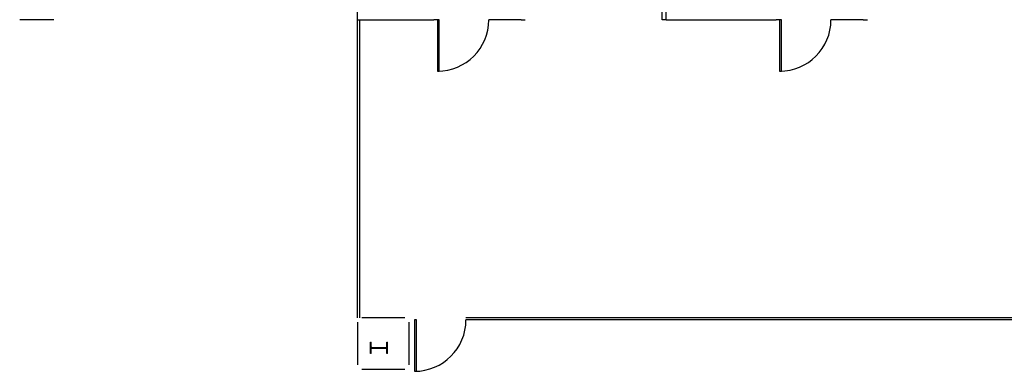
# Model space of a CAD drawing. Units: inches. Extents: x -1455 to 1294, y -986 to 713.
# Drawn here: x -1452 to -761, y -736 to -490 of the extents above; entities that cross this region are included whole.
import ezdxf

# ---------------------------------------------------------------- set-up
doc = ezdxf.new("R2010")
doc.units = ezdxf.units.IN
doc.header["$LTSCALE"] = 10
doc.header["$MEASUREMENT"] = 0
doc.layers.get('0').update_dxf_attribs({"linetype": 'CONTINUOUS'})
for name, color, linetype in [('A-DOOR', 2, 'CONTINUOUS'), ('A-GLAZ-SILL', 2, 'CONTINUOUS'), ('A-SITE', 3, 'CONTINUOUS'), ('A-WALL', 5, 'CONTINUOUS')]:
    doc.layers.add(name, color=color, linetype=linetype)

# ---------------------------------------------------------------- blocks, each defined once
blk = doc.blocks.new('W12x45')
for p, q in [((-4.0225, 5.455), (-4.0225, 6.03)), ((-4.0225, 6.03), (4.0225, 6.03)), ((-4.0225, 5.455), (-0.7675, 5.455)), ((-0.1675, 4.855), (-0.1675, -4.855)), ((0.1675, 4.855), (0.1675, -4.855)), ((0.7675, 5.455), (4.0225, 5.455)), ((4.0225, 6.03), (4.0225, 5.455)), ((-4.0225, -6.03), (-4.0225, -5.455)), ((-4.0225, -5.455), (-0.7675, -5.455)), ((-4.0225, -6.03), (4.0225, -6.03)), ((0.7675, -5.455), (4.0225, -5.455)), ((4.0225, -5.455), (4.0225, -6.03))]:
    blk.add_line(p, q)
for centre, start, end in [((-0.7675, 4.855), 0, 90), ((0.7675, 4.855), 90, 180), ((-0.7675, -4.855), 270, 0), ((0.7675, -4.855), 180, 270)]:
    blk.add_arc(centre, 0.6, start, end)

msp = doc.modelspace()

# ---------------------------------------------------------------- linework, layer by layer
at = {"layer": 'A-DOOR'}
for points in [[(-1159, -526), (-1157.75, -526), (-1157.75, -490), (-1159, -490)], [(-919, -526), (-917.75, -526), (-917.75, -490), (-919, -490)], [(-1175, -736.5), (-1173.75, -736.5), (-1173.75, -700.5), (-1175, -700.5)]]:
    msp.add_lwpolyline(points, close=True, dxfattribs=at)
for centre in [(-1159, -490), (-919, -490), (-1175, -700.5)]:
    msp.add_arc(centre, 36, 270, 0, dxfattribs=at)
at = {"layer": 'A-GLAZ-SILL'}
for p, q in [((-1102.82, -490), (-1120.5, -490)), ((-862.82, -490), (-880.5, -490))]:
    msp.add_line(p, q, dxfattribs=at)
at = {"layer": 'A-SITE', "ltscale": 0.5}
for p, q in [((-1215, -699), (-1215, -490)), ((-741, -700.5), (-1139, -700.5))]:
    msp.add_line(p, q, dxfattribs=at)
at = {"layer": 'A-SITE', "linetype": 'Continuous', "ltscale": 0.5}
for p, q in [((-1213.5, -699), (-1213.5, -490)), ((-741, -699), (-1139, -699))]:
    msp.add_line(p, q, dxfattribs=at)
at = {"layer": 'A-WALL'}
for p, q in [((-1215, -490), (-1215, -212.24)), ((-1001.45, -490), (-1001.45, -482.97)), ((-998.57, -490), (-998.57, -483)), ((-1428, -490), (-1452, -490)), ((-1215, -490), (-1161.5, -490)), ((-1159, -490), (-1161.5, -490)), ((-1120.5, -490), (-1123, -490)), ((-1100.32, -490), (-1102.82, -490)), ((-1100.32, -490), (-1097.45, -490)), ((-998.57, -490), (-1001.45, -490)), ((-998.57, -490), (-921.5, -490)), ((-919, -490), (-921.5, -490)), ((-880.5, -490), (-883, -490)), ((-860.32, -490), (-862.82, -490)), ((-860.32, -490), (-857.45, -490)), ((-1215, -702), (-1215, -732)), ((-1182, -699), (-1212, -699)), ((-1179, -702), (-1179, -732)), ((-1212, -735), (-1182, -735))]:
    msp.add_line(p, q, dxfattribs=at)

# ---------------------------------------------------------------- block references
at = {"layer": 'A-WALL', "rotation": 90}
msp.add_blockref('W12x45', (-1200, -720), dxfattribs=at)

doc.saveas('drawing.dxf')
